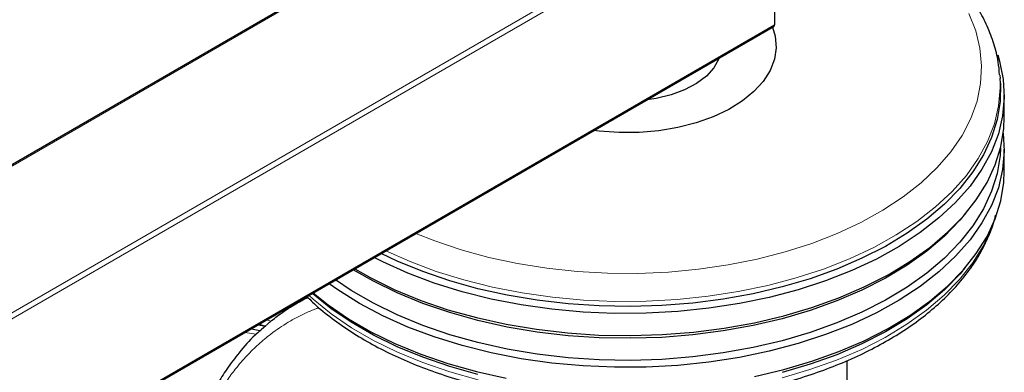
# Model space of a CAD drawing. Units: millimetres. Extents: x 0 to 210, y 0 to 297.
# Drawn here: x 175 to 180, y 102 to 104 of the extents above; entities that cross this region are included whole.
import ezdxf

# ---------------------------------------------------------------- set-up
doc = ezdxf.new("R2010")
doc.units = ezdxf.units.MM

msp = doc.modelspace()

# ---------------------------------------------------------------- linework, layer by layer
at = {"color": 8, "linetype": 'Continuous', "lineweight": 18}
for p, q in [((172.04787, 100.19537), (179.16965, 104.30669)), ((177.812, 104.30669), (172.04787, 100.97913)), ((179.19793, 104.29036), (172.88913, 100.64836)), ((172.95984, 99.9053), (179.19793, 103.50648)), ((176.50471, 101.92421), (176.48262, 101.9322))]:
    msp.add_line(p, q, dxfattribs=at)
at = {"color": 7, "linetype": 'Continuous', "lineweight": 25}
for p, q in [((177.79201, 104.30191), (172.04787, 100.98589)), ((179.19793, 104.29036), (179.19793, 103.50648)), ((172.95984, 99.89854), (179.18965, 103.49493)), ((180.4023, 103.23731), (180.40347, 103.22035)), ((180.40492, 103.19443), (180.40347, 103.22035)), ((180.42597, 103.01329), (180.42597, 103.13087)), ((180.42597, 102.72587), (180.42597, 102.84345)), ((180.20013, 102.47699), (180.21807, 102.49801)), ((180.20013, 102.18956), (180.21807, 102.21059)), ((176.7005, 102.05283), (176.64131, 102.01867)), ((176.63028, 102.01744), (176.63592, 102.015)), ((176.63558, 102.01515), (176.63028, 102.01744)), ((176.43962, 101.90737), (176.47617, 101.8984)), ((179.58597, 101.42008), (179.58597, 101.71429))]:
    msp.add_line(p, q, dxfattribs=at)
at = {"color": 8, "linetype": 'Continuous', "lineweight": 18, "flags": 128}
for points in [[(177.27988, 102.39245), (177.38095, 102.35232), (177.52215, 102.30486), (177.6699, 102.26459), (177.82309, 102.23181), (177.9806, 102.20674), (178.14126, 102.18959), (178.30388, 102.18047), (178.46725, 102.17945), (178.63017, 102.18655), (178.79143, 102.2017), (178.94984, 102.22481), (179.10422, 102.25568), (179.25343, 102.29411), (179.39637, 102.3398), (179.53197, 102.39241), (179.65924, 102.45156), (179.77723, 102.5168), (179.88506, 102.58766), (179.98195, 102.6636), (180.06717, 102.74408), (180.14009, 102.82848), (180.20017, 102.91619), (180.24696, 103.00656), (180.28013, 103.09892), (180.29942, 103.19258), (180.30469, 103.28685), (180.29591, 103.38103), (180.27313, 103.47443), (180.23653, 103.56635)], [(180.40347, 103.22035), (180.40441, 103.17087), (180.39565, 103.07437), (180.37293, 102.97864), (180.33642, 102.88434), (180.28636, 102.79214), (180.22312, 102.70267), (180.14713, 102.61658), (180.05893, 102.53445), (179.95913, 102.45688), (179.84844, 102.3844), (179.72763, 102.31752), (179.59755, 102.25671), (179.45912, 102.2024), (179.31329, 102.15496), (179.1611, 102.11474), (179.00362, 102.08201), (178.84194, 102.057), (178.67721, 102.03989), (178.51057, 102.0308), (178.3432, 102.02978), (178.17627, 102.03686), (178.01095, 102.05198), (177.8484, 102.07503), (177.68976, 102.10585), (177.53615, 102.14422), (177.38863, 102.18988), (177.24826, 102.24251), (177.11966, 102.29995)], [(179.23775, 101.6214), (179.38685, 101.66526), (179.52907, 101.71617), (179.66342, 101.77377), (179.78895, 101.83765), (179.90477, 101.90738), (180.01009, 101.98246), (180.10415, 102.06236), (180.1863, 102.14652), (180.25596, 102.23436), (180.31264, 102.32525), (180.35596, 102.41856), (180.362, 102.43472)], [(176.70791, 102.06225), (176.73022, 102.04196), (176.82716, 101.96321), (176.93518, 101.88943), (177.05351, 101.82112), (177.18132, 101.75876), (177.31773, 101.7028), (177.46177, 101.65362), (177.61243, 101.61158)], [(176.425, 101.85442), (176.39029, 101.8605), (176.36477, 101.86416)]]:
    msp.add_lwpolyline(points, dxfattribs=at)
at = {"color": 7, "linetype": 'Continuous', "lineweight": 25, "flags": 128}
for points in [[(179.1866, 103.49317), (179.20051, 103.44606), (179.20586, 103.38445), (179.19694, 103.32297), (179.17391, 103.26272), (179.13717, 103.20479), (179.08739, 103.1502), (179.02544, 103.09993), (178.95244, 103.05487), (178.86969, 103.01583), (178.77866, 102.98351), (178.68099, 102.95848), (178.5784, 102.94119), (178.47274, 102.93194), (178.36589, 102.93091), (178.25975, 102.93811), (178.231, 102.94152)], [(180.39108, 103.34668), (180.4011, 103.31329), (180.42055, 103.21628), (180.42586, 103.11866), (180.41701, 103.02113), (180.39405, 102.92437), (180.35714, 102.82906), (180.30655, 102.73586), (180.24263, 102.64544), (180.16583, 102.55842), (180.07668, 102.47541), (179.97581, 102.39701), (179.86393, 102.32375), (179.74182, 102.25615), (179.61035, 102.19469), (179.47042, 102.13979), (179.32303, 102.09185), (179.16921, 102.05119), (179.01004, 102.01811), (178.84662, 101.99283), (178.68012, 101.97554), (178.51169, 101.96635), (178.34252, 101.96532), (178.1738, 101.97248), (178.00671, 101.98776), (177.84241, 102.01105), (177.68207, 102.0422), (177.52681, 102.08099), (177.37771, 102.12714), (177.23583, 102.18033), (177.10215, 102.24019), (177.05619, 102.26331)], [(178.902, 103.32888), (178.90019, 103.32431), (178.87321, 103.27707), (178.8328, 103.23314), (178.78011, 103.19378), (178.71665, 103.16014), (178.64425, 103.13316), (178.565, 103.11364), (178.5156, 103.10581)], [(180.40492, 103.19443), (180.40499, 103.19327), (180.40323, 103.09657), (180.38747, 103.00031), (180.35781, 102.90514), (180.31445, 102.81173), (180.25771, 102.72075), (180.18799, 102.63283), (180.10576, 102.54859), (180.01161, 102.46861), (179.9062, 102.39347), (179.79026, 102.32367), (179.66461, 102.25973), (179.53014, 102.20207), (179.38778, 102.15112), (179.23854, 102.10722), (179.08345, 102.07068), (178.92361, 102.04177), (178.76014, 102.02067), (178.59419, 102.00755), (178.42692, 102.00249), (178.2595, 102.00553), (178.0931, 102.01664), (177.92891, 102.03575), (177.76806, 102.06273), (177.61168, 102.09738), (177.46087, 102.13947), (177.3167, 102.18869), (177.18016, 102.24471), (177.09439, 102.28536)], [(176.95252, 102.20346), (177.03868, 102.15491), (177.1679, 102.09187), (177.3058, 102.0353), (177.45142, 101.98558), (177.60373, 101.94308), (177.76168, 101.90808), (177.92414, 101.88083), (178.08998, 101.86152), (178.25803, 101.8503), (178.42713, 101.84723), (178.59607, 101.85234), (178.76368, 101.8656), (178.92879, 101.8869), (179.09022, 101.91611), (179.24686, 101.95301), (179.3976, 101.99735), (179.54138, 102.04881), (179.6772, 102.10704), (179.8041, 102.17163), (179.9212, 102.24212), (180.02766, 102.31802), (180.12276, 102.39879), (180.20581, 102.48388), (180.27623, 102.57268), (180.33354, 102.66457), (180.37733, 102.75891), (180.40728, 102.85503), (180.42321, 102.95226), (180.42597, 103.01329)], [(180.42061, 102.92837), (180.42586, 102.83124), (180.41701, 102.73371), (180.39405, 102.63695), (180.35714, 102.54163), (180.30655, 102.44844), (180.24263, 102.35801), (180.16583, 102.27099), (180.07668, 102.18799), (179.97581, 102.10958), (179.86393, 102.03633), (179.74182, 101.96873), (179.61035, 101.90727), (179.47042, 101.85237), (179.32303, 101.80443), (179.16921, 101.76377), (179.01004, 101.73069), (178.84662, 101.70541), (178.68012, 101.68812), (178.51169, 101.67893), (178.34252, 101.6779), (178.1738, 101.68506), (178.00671, 101.70033), (177.84241, 101.72363), (177.68207, 101.75478), (177.52681, 101.79357), (177.37771, 101.83972), (177.23583, 101.89291), (177.10215, 101.95277), (176.97762, 102.01888)], [(180.40563, 102.84821), (180.40323, 102.80915), (180.38747, 102.71288), (180.35781, 102.61771), (180.31445, 102.52431), (180.25771, 102.43333), (180.18799, 102.34541), (180.10576, 102.26117), (180.01161, 102.18119), (179.9062, 102.10604), (179.79026, 102.03625), (179.66461, 101.9723), (179.53014, 101.91465), (179.38778, 101.8637), (179.23854, 101.8198), (179.08345, 101.78326), (178.92361, 101.75434), (178.76014, 101.73325), (178.59419, 101.72013), (178.42692, 101.71507), (178.2595, 101.7181), (178.0931, 101.72922), (177.92891, 101.74833), (177.76806, 101.77531), (177.61168, 101.80996), (177.46087, 101.85205), (177.3167, 101.90127), (177.18016, 101.95728), (177.05222, 102.0197), (176.93378, 102.08807), (176.84992, 102.14424)], [(179.09022, 101.62869), (179.24686, 101.66559), (179.3976, 101.70993), (179.54138, 101.76139), (179.6772, 101.81962), (179.8041, 101.88421), (179.9212, 101.9547), (180.02766, 102.0306), (180.12276, 102.11137), (180.20581, 102.19646), (180.27623, 102.28526), (180.33354, 102.37715), (180.37733, 102.47148), (180.40728, 102.56761), (180.42321, 102.66484), (180.42597, 102.72587)], [(180.20013, 102.47699), (180.18799, 102.46299), (180.10576, 102.37875), (180.01161, 102.29877), (179.9062, 102.22362), (179.79026, 102.15383), (179.66461, 102.08989), (179.53014, 102.03223), (179.38778, 101.98128), (179.23854, 101.93738), (179.08345, 101.90084), (178.92361, 101.87193), (178.76014, 101.85083), (178.59419, 101.83771), (178.42692, 101.83265), (178.2595, 101.83568), (178.0931, 101.8468), (177.92891, 101.86591), (177.76806, 101.89289), (177.61168, 101.92754), (177.46087, 101.96963), (177.3167, 102.01885), (177.18016, 102.07487), (177.05222, 102.13728), (176.94462, 102.1989)], [(180.20013, 102.18956), (180.18799, 102.17557), (180.10576, 102.09133), (180.01161, 102.01135), (179.9062, 101.9362), (179.79026, 101.86641), (179.66461, 101.80246), (179.53014, 101.74481), (179.38778, 101.69385), (179.23854, 101.64996)], [(176.97762, 102.01888), (176.86311, 102.09077), (176.81564, 102.12444)], [(177.61168, 101.64012), (177.46087, 101.68221), (177.3167, 101.73143), (177.18016, 101.78744), (177.05222, 101.84986), (176.93378, 101.91823), (176.82566, 101.99209), (176.72863, 102.07091), (176.72638, 102.07292)], [(176.72993, 102.07497), (176.80986, 102.01114), (176.91906, 101.93655), (177.03868, 101.86749), (177.1679, 101.80445), (177.3058, 101.74787), (177.45142, 101.69816), (177.60373, 101.65565), (177.76168, 101.62065)], [(176.44499, 101.87298), (176.40972, 101.8795), (176.39531, 101.8818)], [(176.46658, 101.89789), (176.4381, 101.90278), (176.43302, 101.90356)]]:
    msp.add_lwpolyline(points, dxfattribs=at)
at = {"color": 7, "linetype": 'Continuous', "lineweight": 25}
msp.add_ellipse((179.16965, 103.50648), major_axis=(0.02828, 0), ratio=0.5773815, start_param=5.4977059, end_param=6.2831853, dxfattribs=at)
for points, knots in [([(180.4009, 103.23927), (180.39885, 103.26266), (180.39397, 103.31837), (180.37167, 103.40526), (180.33647, 103.49931), (180.28867, 103.59119), (180.22901, 103.68049), (180.15755, 103.76665), (180.07472, 103.8491), (179.98102, 103.92723), (179.87712, 104.00047), (179.7638, 104.06833), (179.64184, 104.13032), (179.51224, 104.18628), (179.37537, 104.23516), (179.27017, 104.26813), (179.20938, 104.28253), (179.19793, 104.28524)], [0, 0, 0, 0, 0.0499356, 0.1189216, 0.1882575, 0.2582042, 0.3288987, 0.4003448, 0.4724387, 0.5450173, 0.6179079, 0.6909624, 0.7640667, 0.8371394, 0.9101491, 0.9830839, 1, 1, 1, 1]), ([(176.69725, 102.0561), (176.70703, 102.04604), (176.74356, 102.00845), (176.8179, 101.94785), (176.91957, 101.87477), (177.03145, 101.80716), (177.15183, 101.7451), (177.28015, 101.68905), (177.41549, 101.6393), (177.557, 101.59614), (177.70377, 101.5598), (177.8549, 101.53048), (178.00944, 101.50832), (178.16643, 101.49346), (178.3249, 101.48598), (178.48386, 101.4859), (178.64234, 101.49324), (178.79935, 101.50795), (178.95391, 101.52995), (179.10508, 101.55912), (179.25193, 101.59531), (179.39353, 101.63832), (179.52902, 101.68793), (179.65754, 101.74388), (179.77828, 101.80588), (179.89046, 101.87362), (179.99332, 101.94674), (180.08613, 102.02483), (180.16821, 102.10743), (180.23883, 102.19399), (180.2978, 102.28385), (180.34324, 102.37648), (180.37042, 102.44575), (180.3784, 102.48433), (180.37975, 102.49084)], [0, 0, 0, 0, 0.0119301, 0.0445826, 0.0773285, 0.1101223, 0.1429296, 0.1757266, 0.2085042, 0.241259, 0.2739909, 0.3067024, 0.339397, 0.3720789, 0.4047527, 0.4374233, 0.4700957, 0.5027731, 0.5354606, 0.5681633, 0.6008861, 0.6336336, 0.6664099, 0.6992178, 0.7320582, 0.7649279, 0.7978184, 0.8307058, 0.8635544, 0.8963155, 0.9289287, 0.9613314, 0.9934773, 1, 1, 1, 1]), ([(176.48598, 101.90863), (176.49348, 101.91494), (176.51059, 101.92935), (176.54023, 101.95236), (176.57726, 101.97901), (176.62889, 102.01201), (176.67123, 102.03679), (176.69972, 102.0497), (176.7024, 102.05092)], [0, 0, 0, 0, 0.1123878, 0.2563871, 0.4319973, 0.6392176, 0.96605, 1, 1, 1, 1]), ([(176.47798, 101.89997), (176.45833, 101.88357), (176.40683, 101.84056), (176.33795, 101.76226), (176.27108, 101.67365), (176.21996, 101.59298), (176.17761, 101.51641), (176.13914, 101.43705), (176.10027, 101.34407), (176.06083, 101.23159), (176.02177, 101.09258), (175.98643, 100.92105), (175.95861, 100.72105), (175.95183, 100.57083), (175.94839, 100.4947)], [0, 0, 0, 0, 0.0594765, 0.1558813, 0.2365535, 0.3046713, 0.3596903, 0.4201035, 0.4859031, 0.5618078, 0.6523285, 0.7574302, 0.8770722, 1, 1, 1, 1])]:
    msp.add_open_spline(points, degree=3, knots=knots, dxfattribs=at)
at = {"color": 8, "linetype": 'Continuous', "lineweight": 18}
for points, knots in [([(175.95582, 100.47374), (175.95985, 100.55132), (175.96764, 100.70129), (175.99665, 100.90226), (176.03769, 101.09241), (176.07627, 101.21625), (176.10348, 101.28871), (176.11053, 101.30686), (176.11761, 101.3245), (176.1247, 101.34163), (176.1318, 101.35826), (176.13891, 101.37441), (176.15568, 101.41143), (176.18335, 101.4675), (176.22412, 101.53933), (176.26749, 101.60605), (176.31786, 101.67387), (176.37415, 101.73901), (176.43772, 101.8014), (176.51049, 101.86188), (176.57423, 101.90508), (176.62533, 101.93456), (176.65351, 101.94962), (176.68175, 101.96359), (176.71004, 101.97647), (176.73653, 101.98767), (176.75379, 101.9942), (176.76145, 101.9971)], [0, 0, 0, 0, 0.1007177, 0.1947257, 0.2815315, 0.3840758, 0.394689, 0.4051158, 0.415355, 0.4254057, 0.4352668, 0.4449374, 0.4544167, 0.5025009, 0.5500374, 0.5969719, 0.6432375, 0.7027726, 0.7560109, 0.8109593, 0.8833791, 0.9042158, 0.9247374, 0.944943, 0.9648314, 0.9844013, 1, 1, 1, 1]), ([(176.44444, 101.87082), (176.44793, 101.87424), (176.4563, 101.88245), (176.47022, 101.89494), (176.48065, 101.904), (176.48598, 101.90863)], [0, 0, 0, 0, 0.2594049, 0.6215049, 1, 1, 1, 1])]:
    msp.add_open_spline(points, degree=3, knots=knots, dxfattribs=at)

doc.saveas('drawing.dxf')
